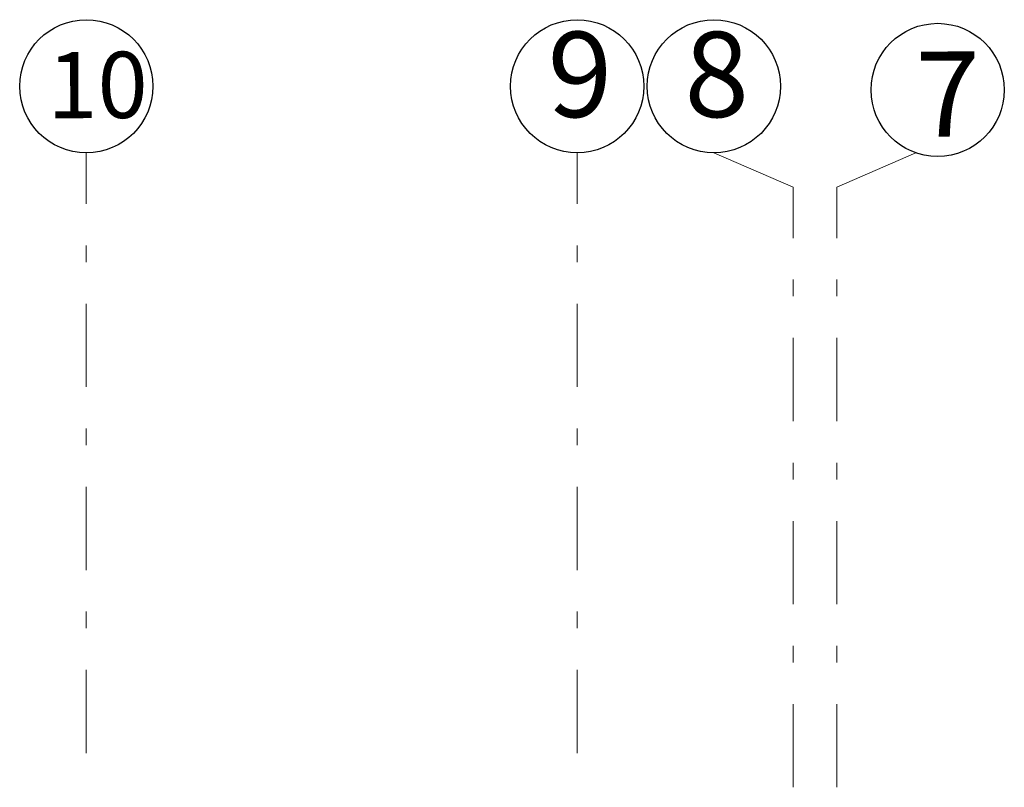
# Model space of a CAD drawing. Units: inches. Extents: x -1645 to -491, y -3916 to -890.
# Drawn here: x -802 to -796, y -2385 to -2380 of the extents above; entities that cross this region are included whole.
import ezdxf

# ---------------------------------------------------------------- set-up
doc = ezdxf.new("R2010")
doc.units = ezdxf.units.IN
doc.header["$MEASUREMENT"] = 0
doc.linetypes.add('DASHDOT2', pattern=[0.5, 0.25, -0.125, 0, -0.125])
doc.layers.add('daemination', color=252, linetype='Continuous', lineweight=0)

msp = doc.modelspace()

# ---------------------------------------------------------------- linework, layer by layer
for centre in [(-801.2328, -2380.393), (-798.2857, -2380.393), (-797.465, -2380.393), (-796.1215, -2380.4149)]:
    msp.add_circle(centre, 0.4)
at = {"layer": 'daemination', "linetype": 'DASHDOT2', "ltscale": 2}
for p, q in [((-801.2328, -2384.3993), (-801.2328, -2380.793)), ((-798.2857, -2384.3993), (-798.2857, -2380.793)), ((-796.9896, -2384.6049), (-796.9896, -2380.9985)), ((-796.7276, -2384.6049), (-796.7276, -2380.9985))]:
    msp.add_line(p, q, dxfattribs=at)
at = {"layer": 'daemination', "ltscale": 2}
for p, q in [((-796.9896, -2380.9985), (-797.465, -2380.793)), ((-796.7276, -2380.9985), (-796.2522, -2380.793))]:
    msp.add_line(p, q, dxfattribs=at)

# ---------------------------------------------------------------- texts
at = {"attachment_point": 1, "rotation": 0.2467}
for s, insert, char_height in [('9', (-798.4643, -2380.0665), 0.5124), ('8', (-797.6436, -2380.0665), 0.5124), ('10', (-801.4674, -2380.1878), 0.39781), ('7', (-796.256, -2380.185), 0.5124)]:
    msp.add_mtext_dynamic_manual_height_columns(s, width=0.350925, gutter_width=12.5, heights=[0], dxfattribs=dict(at, insert=insert, char_height=char_height))

doc.saveas('drawing.dxf')
